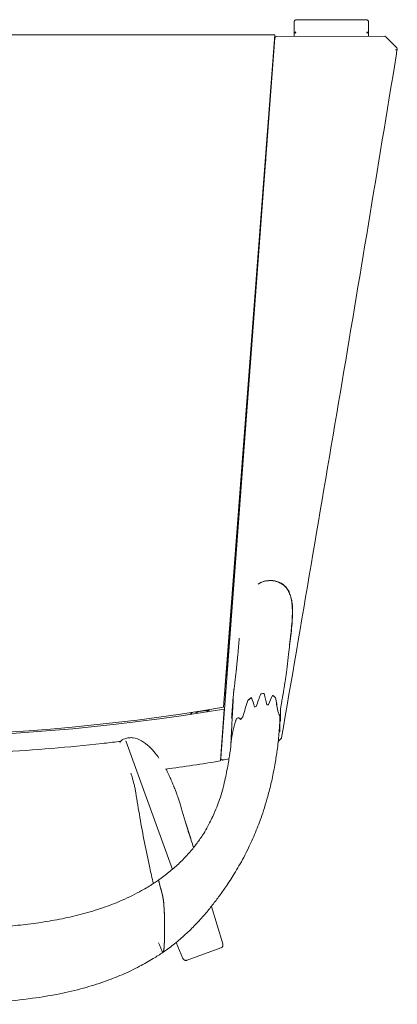
# Model space of a CAD drawing. Units: inches. Extents: x -12.5 to 11.8, y -11.9 to 11.1.
# Drawn here: x 3 to 11.8, y -11.9 to 11.1 of the extents above; entities that cross this region are included whole.
import ezdxf

# ---------------------------------------------------------------- set-up
doc = ezdxf.new("R2010")
doc.units = ezdxf.units.IN
doc.layers.add('ptongan', color=7, linetype='Continuous')

# ---------------------------------------------------------------- blocks, each defined once
blk = doc.blocks.new('A$C233B2136')
at = {"color": 0, "linetype": 'Continuous', "lineweight": 0}
for p, q in [((-32210.08, -10712.41), (-32230.02, -10705.15)), ((-32236.54, -10715.65), (-32232.56, -10706.27)), ((-32208.86, -10714.89), (-32215.64, -10737.07)), ((-32238.76, -10758.99), (-32266.4, -10835.17)), ((-32227.91, -10777.22), (-32231.08, -10787.6)), ((-32231.08, -10787.58), (-32228.75, -10779.76)), ((-32231.08, -10787.6), (-32233.48, -10795.44)), ((-32233.81, -10796.51), (-32234.04, -10797.26)), ((-32233.48, -10795.44), (-32233.81, -10796.51)), ((-32208, -10853.99), (-32210.32, -10823.21)), ((-32210.05, -10824.87), (-32177.97, -11251.68)), ((-32209.51, -10833.92), (-32209.38, -10833.91)), ((-32174.31, -10836.47), (-32175.99, -10834.77)), ((-32175.45, -10840.49), (-32174.98, -10840.49)), ((-32174.98, -10840.49), (-32174.98, -10846.21)), ((-32227.04, -10852.04), (-32228.25, -10850.79)), ((-32227.04, -10852.04), (-32228.25, -10850.79)), ((-32208.28, -10850.21), (-32208.15, -10850.23)), ((-32175.09, -10846.49), (-32174.98, -10846.49)), ((-32174.74, -10846.85), (-32175.07, -10846.85)), ((-32174.98, -10846.21), (-32174.98, -10846.49)), ((-32174.74, -10852.85), (-32174.74, -10846.85)), ((-32225.32, -10852.31), (-32225.29, -10852.09)), ((-32216.92, -10853.64), (-32216.87, -10853.28)), ((-32177.91, -11253.5), (-32208.45, -10855.04)), ((-32208.05, -10853.26), (-32207.92, -10853.28)), ((-32174.98, -10852.85), (-32174.98, -10852.85)), ((-32174.74, -10852.85), (-32174.81, -10852.85)), ((-32206.4, -10873.53), (-32207.09, -10872.81)), ((-32206.53, -10873.38), (-32207.09, -10872.81)), ((-32206.45, -10874.54), (-32206.53, -10873.38)), ((-32205.6, -10885.73), (-32206.45, -10874.54)), ((-32205.61, -10884.7), (-32205.56, -10884.7)), ((-32205.51, -10887.7), (-32205.33, -10887.7)), ((-32197.72, -10989.56), (-32205.45, -10887.7)), ((-32197.72, -10989.56), (-32198.17, -10989.1)), ((-32197.72, -10989.56), (-32198.17, -10989.11)), ((-32197.72, -10989.56), (-32189.09, -11104.37)), ((-32189.09, -11104.37), (-32189.32, -11104.62)), ((-32189.32, -11104.61), (-32189.09, -11104.37)), ((-32181.56, -11204.08), (-32189.09, -11104.37)), ((-32184.83, -11160.49), (-32184.53, -11164.49)), ((-32184.83, -11160.49), (-32184.83, -11160.49)), ((-32184.53, -11164.49), (-32184.53, -11164.49)), ((-32183.7, -11175.49), (-32183.4, -11179.49)), ((-32183.7, -11175.49), (-32183.7, -11175.49)), ((-32183.4, -11179.49), (-32183.4, -11179.49)), ((-32181.69, -11204.08), (-32181.56, -11204.08)), ((-32181.56, -11204.08), (-32181.69, -11204.08)), ((-32180.88, -11213.07), (-32181.56, -11204.08)), ((-32180.88, -11213.06), (-32181.01, -11213.07)), ((-32180.88, -11213.07), (-32181.01, -11213.07)), ((-32180.55, -11217.35), (-32180.68, -11217.36)), ((-32179.92, -11225.83), (-32180.03, -11225.84)), ((-32179.69, -11230.22), (-32179.59, -11230.22)), ((-32179.04, -11238.7), (-32178.95, -11238.69)), ((-32178.71, -11242.99), (-32178.63, -11242.98)), ((-32178.63, -11242.98), (-32178.71, -11242.99)), ((-32112.16, -11252.32), (-32105.71, -11245.87)), ((-32650.21, -11253.52), (-32177.91, -11253.5)), ((-32177.98, -11252.52), (-32177.9, -11252.52)), ((-32176.98, -11252.6), (-32112.87, -11252.62)), ((-32166.54, -11261.52), (-32166.52, -11254.48)), ((-32166.52, -11254.48), (-32166.52, -11252.61)), ((-32165.91, -11254.86), (-32165.52, -11254.48)), ((-32123.48, -11254.48), (-32123.1, -11254.86)), ((-32122.48, -11252.61), (-32122.48, -11254.48)), ((-32122.48, -11254.48), (-32122.47, -11261.52)), ((-32124.18, -11262.48), (-32164.83, -11262.48))]:
    blk.add_line(p, q, dxfattribs=at)
for centre, radius, start, end in [((-32414.06, -12090.4), 1283.46, 80.8664, 82.33092), ((-32209.06, -10824.79), 1, 164.19806, 184.29862), ((-32209.06, -10824.79), 1, 146.52091, 157.61522), ((-32209.06, -10824.79), 1, 109.84981, 119.96688), ((-32209.06, -10824.79), 1, 80.56857, 101.8445), ((-32414.06, -12090.4), 1253.46, 80.53816, 99.46184), ((-32414.06, -12073.36), 1235.55, 80.42101, 99.57899), ((-32428.34, -12567.77), 1728.6, 82.67396, 82.67845), ((-32412.82, -12090.61), 1233.46, 80.36842, 80.39273), ((-32414.06, -12090.4), 1233.46, 80.31019, 80.33451), ((-32106.42, -11245.17), 1, 314.97999, 9.29641), ((-32176.98, -11251.6), 1, 184.29859, 269.99), ((-32112.87, -11251.62), 1, 269.99, 314.97999)]:
    blk.add_arc(centre, radius, start, end, dxfattribs=at)
for centre, major_axis, ratio, start_param, end_param in [((-32221.08, -10852.69), (4.21, -0.6), 0.00005, 3.141383, 6.207783), ((-32221.08, -10852.69), (4.21, -0.6), 0.00005, 6.207783, 6.283395), ((-32190.39, -10856.86), (4.97, 0.57), 0.977089, 4.631862, 4.631867), ((-32188.9, -10866.02), (-5, -0.01), 0.999848, 3.741727, 3.741732), ((-32106.42, -11245.17), (0.987, 0.162), 0.638363, 0, 1.56802), ((-32165.52, -11254.48), (-1, 0.002), 0.414213, 0, 1.178702), ((-32123.48, -11254.48), (1, 0.002), 0.414213, 5.104483, 6.283185), ((-32165.52, -11254.48), (-0.923, 0.924), 0.414213, 1.570796, 1.9641), ((-32123.48, -11254.48), (0.923, 0.924), 0.414213, 4.319085, 4.712389), ((-32165.53, -11261.48), (-0.925, -0.924), 0.414213, 1.019016, 1.178702), ((-32123.47, -11261.48), (0.925, -0.924), 0.414213, 5.104483, 5.264155)]:
    blk.add_ellipse(centre, major_axis=major_axis, ratio=ratio, start_param=start_param, end_param=end_param, dxfattribs=at)
blk.add_ellipse((-32205.56, -10886.2), major_axis=(-0.05, 1.5), ratio=0.016578, dxfattribs=at)
for points, knots in [([(-32583.82, -10709.86), (-32581.48, -10708.25), (-32579.05, -10706.72), (-32574, -10703.77), (-32571.39, -10702.33), (-32565.35, -10699.17), (-32561.86, -10697.55), (-32555.39, -10694.86), (-32552.44, -10693.71), (-32545.83, -10691.34), (-32542.14, -10690.17), (-32534.86, -10688.12), (-32531.27, -10687.22), (-32523.51, -10685.46), (-32519.32, -10684.64), (-32510.64, -10683.16), (-32506.14, -10682.52), (-32496.62, -10681.36), (-32491.58, -10680.88), (-32481.01, -10680.08), (-32475.47, -10679.78), (-32463.56, -10679.32), (-32457.2, -10679.19), (-32443.03, -10679.04), (-32435.21, -10679.05), (-32417.27, -10679.1), (-32407.14, -10679.08), (-32387.97, -10679.05), (-32378.92, -10679.06), (-32360.55, -10679.41), (-32351.22, -10679.77), (-32335.18, -10680.98), (-32328.45, -10681.66), (-32316.34, -10683.32), (-32310.94, -10684.22), (-32300.86, -10686.25), (-32296.18, -10687.35), (-32287.33, -10689.75), (-32283.17, -10691.04), (-32275.54, -10693.75), (-32272.06, -10695.11), (-32265.08, -10698.07), (-32261.61, -10699.74), (-32255.49, -10703.01), (-32252.76, -10704.53), (-32248.12, -10707.32), (-32246.18, -10708.57), (-32244.29, -10709.86)], [0, 0, 0, 0, 8.716735, 8.716735, 17.752637, 17.752637, 29.307461, 29.307461, 38.810485, 38.810485, 50.408635, 50.408635, 61.494986, 61.494986, 74.287244, 74.287244, 87.92371, 87.92371, 103.092859, 103.092859, 119.750785, 119.750785, 138.846396, 138.846396, 162.291828, 162.291828, 192.681636, 192.681636, 219.815025, 219.815025, 247.824714, 247.824714, 268.099983, 268.099983, 284.52211, 284.52211, 298.943645, 298.943645, 312.006636, 312.006636, 323.236634, 323.236634, 334.79801, 334.79801, 344.239647, 344.239647, 351.260994, 351.260994, 351.260994, 351.260994]), ([(-32232.56, -10706.27), (-32232.51, -10706.17), (-32232.46, -10706.07), (-32232.31, -10705.83), (-32232.2, -10705.69), (-32231.91, -10705.42), (-32231.73, -10705.3), (-32231.34, -10705.12), (-32231.13, -10705.06), (-32230.71, -10705.02), (-32230.49, -10705.03), (-32230.2, -10705.09), (-32230.11, -10705.12), (-32230.02, -10705.15)], [0, 0, 0, 0, 0.327823, 0.327823, 0.858851, 0.858851, 1.50527, 1.50527, 2.14291, 2.14291, 2.772627, 2.772627, 3.04871, 3.04871, 3.04871, 3.04871]), ([(-32246.97, -10752.67), (-32246.18, -10749.44), (-32245.59, -10747.41), (-32244.73, -10744.12), (-32244.41, -10742.76), (-32243.98, -10739.89), (-32243.85, -10738.62), (-32243.59, -10735.08), (-32243.52, -10733.1), (-32243.44, -10730.81), (-32243.42, -10729.74), (-32243.39, -10728.18), (-32243.37, -10727.35), (-32243.35, -10725.13), (-32243.35, -10723.61), (-32243.37, -10720.86), (-32243.39, -10719.23), (-32243.46, -10716.53), (-32243.51, -10715.15), (-32243.69, -10712.36), (-32243.79, -10711.58), (-32243.97, -10710.53), (-32244.1, -10710), (-32244.56, -10709.66), (-32244.89, -10710.46), (-32245.64, -10712.44), (-32246.01, -10713.44), (-32246.74, -10714.95), (-32246.97, -10715.3), (-32247.08, -10715.44)], [-87.991536, -87.991536, -87.991536, -87.991536, -81.927705, -81.927705, -77.000437, -77.000437, -73.542447, -73.542447, -68.793371, -68.793371, -63.739695, -63.739695, -57.248662, -57.248662, -47.878239, -47.878239, -39.565608, -39.565608, -34.516706, -34.516706, -29.098115, -29.098115, -22.369002, -22.369002, -11.827399, -11.827399, -5.147978, -5.147978, -0.020282, -0.020282, -0.020282, -0.020282]), ([(-32244.29, -10709.86), (-32244.19, -10709.93), (-32244.09, -10710.12), (-32243.86, -10711.06), (-32243.77, -10711.77), (-32243.63, -10713.23), (-32243.56, -10714.25), (-32243.45, -10716.67), (-32243.41, -10718.11), (-32243.34, -10722.31), (-32243.35, -10724.91), (-32243.37, -10727.4), (-32243.39, -10728.44), (-32243.42, -10729.79), (-32243.43, -10730.09), (-32243.5, -10732.78), (-32243.58, -10734.57), (-32243.77, -10737.61), (-32243.86, -10738.63), (-32244.33, -10742.97), (-32244.94, -10744.93), (-32246.31, -10750.03), (-32246.62, -10751.22), (-32246.97, -10752.67)], [-102.898028, -102.898028, -102.898028, -102.898028, -101.281182, -101.281182, -99.302245, -99.302245, -96.942041, -96.942041, -94.519574, -94.519574, -90.634081, -90.634081, -86.624093, -86.624093, -85.481049, -85.481049, -76.289235, -76.289235, -67.313878, -67.313878, -18.490545, -18.490545, -0.000002, -0.000002, -0.000002, -0.000002]), ([(-32244.28, -10709.87), (-32241.94, -10711.48), (-32239.66, -10713.16), (-32235.18, -10716.72), (-32232.99, -10718.61), (-32228.86, -10722.41), (-32226.91, -10724.34), (-32223.14, -10728.26), (-32221.32, -10730.27), (-32217.97, -10734.18), (-32216.42, -10736.06), (-32213.52, -10739.74), (-32212.16, -10741.54), (-32209.59, -10745.05), (-32208.35, -10746.8), (-32205.38, -10751.13), (-32203.7, -10753.7), (-32200.21, -10759.33), (-32198.33, -10762.55), (-32195.47, -10767.94), (-32194.49, -10769.87), (-32192.5, -10774.03), (-32191.49, -10776.24), (-32189.13, -10781.73), (-32187.83, -10785.06), (-32186.02, -10790.03), (-32185.36, -10791.89), (-32183.96, -10796.16), (-32183.31, -10798.34), (-32182.38, -10801.6), (-32182.02, -10802.86), (-32180.89, -10807.08), (-32180.2, -10809.97), (-32179.31, -10814.05), (-32178.99, -10815.56), (-32178.36, -10818.78), (-32178.06, -10820.45), (-32177.57, -10823.37), (-32177.36, -10824.67), (-32176.98, -10827.15), (-32176.8, -10828.35), (-32176.41, -10831.18), (-32176.22, -10832.75), (-32175.84, -10836.05), (-32175.67, -10837.76), (-32175.4, -10840.94), (-32175.3, -10842.44), (-32175.15, -10845.04), (-32175.1, -10846.17), (-32175.05, -10847.29), (-32175.05, -10847.4), (-32175.04, -10847.52)], [0.005422, 0.005422, 0.005422, 0.005422, 8.721077, 8.721077, 17.745212, 17.745212, 26.488339, 26.488339, 35.403108, 35.403108, 43.885804, 43.885804, 52.147391, 52.147391, 60.493747, 60.493747, 72.777125, 72.777125, 86.405321, 86.405321, 93.479621, 93.479621, 101.476912, 101.476912, 113.223241, 113.223241, 120.474626, 120.474626, 129.115576, 129.115576, 134.724428, 134.724428, 147.877386, 147.877386, 156.148832, 156.148832, 166.358862, 166.358862, 175.788851, 175.788851, 185.939432, 185.939432, 200.422335, 200.422335, 217.938379, 217.938379, 235.821806, 235.821806, 253.000767, 253.000767, 255.025265, 255.025265, 255.025265, 255.025265]), ([(-32210.08, -10712.41), (-32209.87, -10712.48), (-32209.67, -10712.59), (-32209.34, -10712.87), (-32209.19, -10713.03), (-32208.96, -10713.39), (-32208.88, -10713.59), (-32208.78, -10713.99), (-32208.76, -10714.21), (-32208.78, -10714.58), (-32208.81, -10714.74), (-32208.86, -10714.89)], [0, 0, 0, 0, 0.664401, 0.664401, 1.302672, 1.302672, 1.932102, 1.932102, 2.566742, 2.566742, 3.04677, 3.04677, 3.04677, 3.04677]), ([(-32580.97, -10752.55), (-32580.25, -10752.06), (-32578.47, -10750.85), (-32575.45, -10748.95), (-32571.39, -10746.5), (-32560.83, -10740.99), (-32549.68, -10736.64), (-32537.62, -10732.84), (-32525.48, -10729.95), (-32513.19, -10727.75), (-32500.85, -10726.11), (-32488.48, -10724.89), (-32476.08, -10723.97), (-32463.68, -10723.29), (-32451.31, -10722.8), (-32438.89, -10722.47), (-32426.55, -10722.28), (-32414.03, -10722.22), (-32401.67, -10722.28), (-32389.26, -10722.47), (-32376.86, -10722.8), (-32364.46, -10723.29), (-32352.06, -10723.97), (-32339.66, -10724.89), (-32327.27, -10726.11), (-32314.92, -10727.75), (-32302.62, -10729.95), (-32290.51, -10732.84), (-32278.44, -10736.63), (-32267.3, -10740.98), (-32256.71, -10746.51), (-32252.67, -10748.94), (-32249.59, -10750.89), (-32247.75, -10752.14), (-32246.97, -10752.67)], [0.3511422, 0.3511422, 0.3511422, 0.3511422, 0.3545038, 0.3594367, 0.3643697, 0.3748021, 0.3852344, 0.3956668, 0.4060991, 0.4165314, 0.4269638, 0.4373961, 0.4478285, 0.4582608, 0.4686931, 0.4791255, 0.4895578, 0.4999901, 0.5104225, 0.5208549, 0.5312873, 0.5417196, 0.552152, 0.5625844, 0.5730167, 0.5834491, 0.5938815, 0.6043138, 0.6147462, 0.6251786, 0.6356109, 0.6405439, 0.6454769, 0.6491232, 0.6491232, 0.6491232, 0.6491232]), ([(-32260.43, -10804.48), (-32259.67, -10799.61), (-32258.88, -10794.7), (-32257.18, -10784.82), (-32256.27, -10779.85), (-32254.31, -10769.92), (-32253.27, -10764.94), (-32251.48, -10756.85), (-32250.77, -10753.73), (-32250.04, -10750.62)], [0, 0, 0, 0, 0.0555806, 0.0555806, 0.1111613, 0.1111613, 0.1667419, 0.1667419, 0.2015688, 0.2015688, 0.2015688, 0.2015688]), ([(-32246.97, -10752.67), (-32246.7, -10752.86), (-32245.38, -10753.79), (-32243.06, -10755.5), (-32240.09, -10757.85), (-32237.24, -10760.28), (-32234.52, -10762.78), (-32231.94, -10765.34), (-32229.51, -10767.95), (-32227.22, -10770.59), (-32225.09, -10773.24), (-32223.1, -10775.89), (-32221.74, -10777.85), (-32221, -10778.95), (-32220.85, -10779.17)], [0.64912321, 0.64912321, 0.64912321, 0.64912321, 0.65040992, 0.65534292, 0.66027592, 0.66520892, 0.67014191, 0.67507491, 0.68000791, 0.68494091, 0.68987391, 0.69480691, 0.6997399, 0.7010174, 0.7010174, 0.7010174, 0.7010174]), ([(-32226.17, -10771.9), (-32226.31, -10772.33), (-32226.45, -10772.75), (-32227.47, -10775.88), (-32228.32, -10778.44), (-32229.21, -10781.19), (-32229.45, -10781.92), (-32229.59, -10782.37), (-32229.58, -10782.34), (-32229.56, -10782.27), (-32229.55, -10782.27), (-32229.55, -10782.26)], [120.623123, 120.623123, 120.623123, 120.623123, 128.633566, 128.633566, 180.381244, 180.381244, 207.605356, 207.605356, 224.312054, 224.312054, 226.212916, 226.212916, 226.212916, 226.212916]), ([(-32204.14, -10831.56), (-32204.14, -10831.56), (-32204.14, -10831.56), (-32204.14, -10831.53), (-32204.16, -10831.38), (-32204.22, -10830.9), (-32204.27, -10830.55), (-32204.4, -10829.59), (-32204.5, -10828.94), (-32204.74, -10827.35), (-32204.9, -10826.37), (-32205.26, -10824.11), (-32205.48, -10822.81), (-32205.99, -10819.9), (-32206.28, -10818.29), (-32206.93, -10814.94), (-32207.26, -10813.3), (-32208.05, -10809.78), (-32208.5, -10807.89), (-32209.53, -10804.18), (-32210.08, -10802.39), (-32211.25, -10798.93), (-32211.8, -10797.41), (-32213.08, -10794.15), (-32213.84, -10792.39), (-32215.4, -10789.07), (-32216.01, -10787.8), (-32217.18, -10785.48), (-32217.72, -10784.44), (-32219.08, -10781.98), (-32219.96, -10780.53), (-32220.85, -10779.17)], [12.351929, 12.351929, 12.351929, 12.351929, 13.090732, 13.090732, 20.390895, 20.390895, 29.073965, 29.073965, 40.234082, 40.234082, 53.324155, 53.324155, 67.955919, 67.955919, 82.93585, 82.93585, 95.695147, 95.695147, 108.049838, 108.049838, 117.926056, 117.926056, 124.79664, 124.79664, 132.835747, 132.835747, 137.254133, 137.254133, 140.791715, 140.791715, 145.748814, 145.748814, 145.748814, 145.748814]), ([(-32263.35, -10815.97), (-32263.13, -10815.24), (-32262.91, -10814.51), (-32262.26, -10812.28), (-32261.85, -10810.77), (-32261.27, -10808.46), (-32261.08, -10807.68), (-32260.82, -10806.5), (-32260.73, -10806.1), (-32260.57, -10805.3), (-32260.5, -10804.9), (-32260.43, -10804.48)], [0.02865234, 0.02865234, 0.02865234, 0.02865234, 0.03796142, 0.03796142, 0.05694213, 0.05694213, 0.06643248, 0.06643248, 0.07117766, 0.07117766, 0.07592283, 0.07592283, 0.07592283, 0.07592283]), ([(-32235.57, -10801.96), (-32235.94, -10803.05), (-32236.3, -10804.03), (-32236.85, -10805.51), (-32237.06, -10806.07), (-32237.31, -10806.71), (-32237.32, -10806.74), (-32237.32, -10806.73), (-32237.32, -10806.74), (-32237.34, -10806.79), (-32237.36, -10806.84), (-32237.49, -10807.18), (-32237.56, -10807.37), (-32237.75, -10807.84), (-32237.84, -10808.06), (-32238.04, -10808.57), (-32238.13, -10808.8), (-32238.36, -10809.35), (-32238.49, -10809.68), (-32238.77, -10810.35), (-32238.91, -10810.69), (-32239.28, -10811.56), (-32239.52, -10812.1), (-32240.16, -10813.55), (-32240.58, -10814.45), (-32241.5, -10816.39), (-32242.01, -10817.43), (-32242.54, -10818.45)], [0, 0, 0, 0, 5.438016, 5.438016, 10.06346, 10.06346, 13.977497, 13.977497, 17.530133, 17.530133, 22.863331, 22.863331, 25.99848, 25.99848, 27.861041, 27.861041, 28.996079, 28.996079, 30.184812, 30.184812, 31.307448, 31.307448, 33.065501, 33.065501, 36.055447, 36.055447, 39.548356, 39.548356, 39.548356, 39.548356]), ([(-32270.47, -10834.73), (-32273.78, -10834.34), (-32277.09, -10833.96), (-32290.34, -10832.5), (-32300.3, -10831.53), (-32320.51, -10829.81), (-32330.78, -10829.07), (-32351.39, -10827.85), (-32361.75, -10827.37), (-32382.56, -10826.67), (-32393.01, -10826.44), (-32413.95, -10826.27), (-32424.44, -10826.31), (-32445.44, -10826.66), (-32455.95, -10826.97), (-32476.93, -10827.86), (-32487.4, -10828.44), (-32508.26, -10829.86), (-32518.65, -10830.7), (-32538.59, -10832.58), (-32548.12, -10833.6), (-32557.65, -10834.73)], [0.000007, 0.000007, 0.000007, 0.000007, 10.000089, 10.000089, 40.002479, 40.002479, 70.866439, 70.866439, 101.96606, 101.96606, 133.321823, 133.321823, 164.79324, 164.79324, 196.335106, 196.335106, 227.77457, 227.77457, 259.064497, 259.064497, 287.835, 287.835, 287.835, 287.835]), ([(-32266.87, -10836.43), (-32266.09, -10836.71), (-32265.29, -10836.9), (-32263.66, -10837.07), (-32262.85, -10837.06), (-32260.27, -10836.72), (-32258.6, -10836.07), (-32253.68, -10833.29), (-32250.86, -10830.26), (-32248.18, -10826.91), (-32247.46, -10825.95), (-32246.75, -10824.92)], [-71.076378, -71.076378, -71.076378, -71.076378, -67.899126, -67.899126, -64.737502, -64.737502, -57.888649, -57.888649, -42.961219, -42.961219, -37.460246, -37.460246, -37.460246, -37.460246]), ([(-32209.56, -10823.93), (-32209.56, -10823.93), (-32209.56, -10823.93), (-32209.56, -10823.93), (-32209.57, -10823.94), (-32209.58, -10823.94), (-32209.64, -10823.98), (-32209.71, -10824.03), (-32209.8, -10824.12), (-32209.83, -10824.16), (-32209.87, -10824.21), (-32209.88, -10824.23), (-32209.89, -10824.24)], [0.2416365, 0.2416365, 0.2416365, 0.2416365, 0.2421875, 0.2460938, 0.2460938, 0.25, 0.25, 0.3750001, 0.3750001, 0.4375001, 0.4375001, 0.4628106, 0.4628106, 0.4628106, 0.4628106]), ([(-32209.26, -10823.82), (-32209.27, -10823.82), (-32209.27, -10823.82), (-32209.31, -10823.83), (-32209.35, -10823.84), (-32209.4, -10823.85)], [0.1225631, 0.1225631, 0.1225631, 0.1225631, 0.12500002, 0.12500002, 0.17623866, 0.17623866, 0.17623866, 0.17623866]), ([(-32269.59, -10834.38), (-32269.65, -10834.45), (-32269.72, -10834.52), (-32269.88, -10834.63), (-32269.99, -10834.68), (-32270.2, -10834.73), (-32270.31, -10834.74), (-32270.43, -10834.73), (-32270.45, -10834.73), (-32270.47, -10834.73)], [0.3760112, 0.3760112, 0.3760112, 0.3760112, 0.6563995, 0.6563995, 0.9823856, 0.9823856, 1.3062785, 1.3062785, 1.3581301, 1.3581301, 1.3581301, 1.3581301]), ([(-32204.17, -10831.55), (-32203.85, -10835.67), (-32203.19, -10839.89), (-32201.85, -10844.83), (-32201.56, -10845.8), (-32201.24, -10846.76)], [-44.839575, -44.839575, -44.839575, -44.839575, -36.012979, -36.012979, -33.871368, -33.871368, -33.871368, -33.871368]), ([(-32204.17, -10831.55), (-32204.14, -10832.09), (-32204.07, -10833.27), (-32204.01, -10834.45), (-32203.97, -10835.08)], [0.83402212, 0.83402212, 0.83402212, 0.83402212, 0.84034177, 0.84796891, 0.84796891, 0.84796891, 0.84796891]), ([(-32204.17, -10831.55), (-32203.85, -10835.67), (-32203.19, -10839.89), (-32201.85, -10844.83), (-32201.56, -10845.8), (-32201.24, -10846.76)], [-44.839575, -44.839575, -44.839575, -44.839575, -36.012979, -36.012979, -33.871368, -33.871368, -33.871368, -33.871368]), ([(-32203.97, -10835.08), (-32203.97, -10835.17), (-32203.93, -10835.98), (-32203.84, -10837.85), (-32203.68, -10841.05), (-32203.5, -10844.5), (-32203.32, -10847.95), (-32203.13, -10851.31), (-32202.95, -10854.56), (-32202.8, -10857.52), (-32202.71, -10859.61), (-32202.68, -10860.47), (-32202.66, -10860.91), (-32202.66, -10861.21), (-32202.68, -10861.33), (-32202.7, -10861.21), (-32202.76, -10860.76), (-32202.84, -10859.83), (-32202.96, -10858.24), (-32203.14, -10855.81), (-32203.37, -10852.52), (-32203.55, -10849.92), (-32203.64, -10848.58)], [0.8479689, 0.8479689, 0.8479689, 0.8479689, 0.8490575, 0.8577732, 0.8711467, 0.8845201, 0.8978935, 0.911267, 0.9246404, 0.9380138, 0.9513872, 0.9558066, 0.9602259, 0.9646453, 0.9690646, 0.9734839, 0.9779033, 0.9823226, 0.986742, 0.9911613, 0.9955806, 0.9999928, 0.9999928, 0.9999928, 0.9999928]), ([(-32174.04, -10837), (-32162.26, -10905.29), (-32139.32, -11039.91), (-32116.96, -11174.62), (-32106.09, -11241)], [0.296089, 0.296089, 0.296089, 0.296089, 208.221422, 410.020502, 410.020502, 410.020502, 410.020502]), ([(-32225.29, -10852.09), (-32224.77, -10852.04), (-32224.26, -10851.91), (-32223.67, -10851.65), (-32223.55, -10851.59), (-32223.43, -10851.52)], [0, 0, 0, 0, 1.546634, 1.546634, 1.951311, 1.951311, 1.951311, 1.951311]), ([(-32201.24, -10846.76), (-32201.2, -10846.88), (-32201.16, -10847), (-32200.98, -10847.52), (-32200.84, -10847.91), (-32200.69, -10848.31)], [-17.539785, -17.539785, -17.539785, -17.539785, -17.3483429, -17.3483429, -16.7129278, -16.7129278, -16.7129278, -16.7129278]), ([(-32200.69, -10848.31), (-32200.18, -10848.84), (-32199.53, -10849.06), (-32198.6, -10848.18), (-32198.44, -10847.98), (-32198.27, -10847.75)], [-69.413174, -69.413174, -69.413174, -69.413174, -37.797786, -37.797786, -30.821811, -30.821811, -30.821811, -30.821811]), ([(-32198.27, -10847.75), (-32198.39, -10847.92), (-32198.52, -10848.08), (-32199.36, -10848.98), (-32200.05, -10848.97), (-32200.69, -10848.31)], [-24.661441, -24.661441, -24.661441, -24.661441, -21.18309, -21.18309, -0.861624, -0.861624, -0.861624, -0.861624]), ([(-32176.3, -10852.85), (-32176.27, -10852.8), (-32176.25, -10852.74), (-32175.96, -10852.1), (-32175.76, -10851.45), (-32175.6, -10850.74)], [-12.886517, -12.886517, -12.886517, -12.886517, -12.758232, -12.758232, -11.463532, -11.463532, -11.463532, -11.463532]), ([(-32175.6, -10850.74), (-32175.76, -10851.47), (-32175.97, -10852.13), (-32176.26, -10852.76), (-32176.28, -10852.81), (-32176.3, -10852.85)], [-115.069517, -115.069517, -115.069517, -115.069517, -98.280326, -98.280326, -96.926418, -96.926418, -96.926418, -96.926418]), ([(-32175.6, -10850.74), (-32175.5, -10850.73), (-32175.42, -10850.68), (-32175.08, -10850.21), (-32175.01, -10849.22), (-32175.02, -10848.03), (-32175.03, -10847.79), (-32175.04, -10847.52)], [-19.512915, -19.512915, -19.512915, -19.512915, -18.445069, -18.445069, -14.302084, -14.302084, -13.400461, -13.400461, -13.400461, -13.400461]), ([(-32174.97, -10849.12), (-32174.95, -10849.59), (-32174.93, -10850.01), (-32174.9, -10850.51), (-32174.9, -10850.61), (-32174.89, -10850.7)], [0, 0, 0, 0, 10.000574, 10.000574, 12.346563, 12.346563, 12.346563, 12.346563]), ([(-32218.42, -10852.3), (-32218.15, -10852.55), (-32217.85, -10852.78), (-32217.33, -10853.09), (-32217.1, -10853.19), (-32216.87, -10853.28)], [1.970102, 1.970102, 1.970102, 1.970102, 3.065451, 3.065451, 3.805924, 3.805924, 3.805924, 3.805924]), ([(-32182.83, -10856.56), (-32182.62, -10856.55), (-32182.43, -10856.53), (-32182.12, -10856.51), (-32181.97, -10856.49), (-32181.83, -10856.48)], [-18.5558947, -18.5558947, -18.5558947, -18.5558947, -18.262287, -18.262287, -17.9834222, -17.9834222, -17.9834222, -17.9834222]), ([(-32181.83, -10856.48), (-32181.82, -10856.52), (-32181.8, -10856.56), (-32180.98, -10858.66), (-32180.21, -10860.48), (-32179.46, -10862.11)], [-31.889115, -31.889115, -31.889115, -31.889115, -31.315571, -31.315571, -1.053765, -1.053765, -1.053765, -1.053765]), ([(-32179.46, -10862.11), (-32180.21, -10860.48), (-32180.98, -10858.66), (-32181.8, -10856.56), (-32181.82, -10856.52), (-32181.83, -10856.48)], [-60.292165, -60.292165, -60.292165, -60.292165, -30.967076, -30.967076, -30.429139, -30.429139, -30.429139, -30.429139]), ([(-32174.74, -10852.85), (-32174.74, -10852.94), (-32174.73, -10853.04), (-32174.67, -10853.64), (-32174.62, -10853.98), (-32174.52, -10854.78), (-32174.49, -10855.01), (-32174.35, -10855.9), (-32174.27, -10856.43), (-32174.12, -10857.31), (-32174.07, -10857.62), (-32174.08, -10857.57)], [42.328271, 42.328271, 42.328271, 42.328271, 46.522999, 46.522999, 69.273049, 69.273049, 97.277976, 97.277976, 118.717902, 118.717902, 122.049573, 122.049573, 122.049573, 122.049573]), ([(-32173.15, -10862.65), (-32173.15, -10862.65), (-32173.15, -10862.65), (-32173.15, -10862.66), (-32173.15, -10862.66), (-32173.16, -10862.64), (-32173.17, -10862.58), (-32173.23, -10862.32), (-32173.28, -10862.05), (-32173.4, -10861.4), (-32173.48, -10861.01), (-32173.63, -10860.18), (-32173.71, -10859.72), (-32173.89, -10858.7), (-32173.98, -10858.15), (-32174.08, -10857.57)], [0.0207025, 0.0207025, 0.0207025, 0.0207025, 0.02079801, 0.02079801, 0.0231089, 0.0231089, 0.02773068, 0.02773068, 0.03697424, 0.03697424, 0.0462178, 0.0462178, 0.05546136, 0.05546136, 0.0656202, 0.0656202, 0.0656202, 0.0656202]), ([(-32207.84, -10862.99), (-32207.73, -10863.19), (-32207.6, -10863.39), (-32207.35, -10863.71), (-32207.24, -10863.84), (-32207.12, -10863.96)], [0.857429, 0.857429, 0.857429, 0.857429, 1.546634, 1.546634, 2.068469, 2.068469, 2.068469, 2.068469]), ([(-32199.95, -10886.36), (-32199.95, -10886.35), (-32199.95, -10886.35), (-32199.95, -10886.35), (-32199.95, -10886.34), (-32199.95, -10886.32), (-32199.95, -10886.31), (-32199.96, -10886.25), (-32199.96, -10886.2), (-32199.98, -10886.02), (-32199.99, -10885.89), (-32200.03, -10885.35), (-32200.07, -10884.95), (-32200.22, -10883.36), (-32200.33, -10882.18), (-32200.6, -10879.49), (-32200.75, -10878.01), (-32201.03, -10875.49), (-32201.14, -10874.44), (-32201.31, -10872.97), (-32201.38, -10872.42), (-32201.52, -10871.28), (-32201.59, -10870.73), (-32201.76, -10869.33), (-32201.87, -10868.54), (-32202.07, -10866.93), (-32202.13, -10866.43), (-32202.23, -10865.64), (-32202.24, -10865.48), (-32202.28, -10865.19), (-32202.29, -10865.04), (-32202.34, -10864.67), (-32202.36, -10864.43), (-32202.41, -10864.01), (-32202.43, -10863.83), (-32202.47, -10863.44), (-32202.49, -10863.25), (-32202.55, -10862.76), (-32202.57, -10862.5), (-32202.65, -10861.74), (-32202.7, -10861.29), (-32202.75, -10860.82)], [0, 0, 0, 0, 0.005087, 0.005087, 0.020349, 0.020349, 0.066135, 0.066135, 0.203494, 0.203494, 0.615582, 0.615582, 1.852112, 1.852112, 5.566807, 5.566807, 10.548577, 10.548577, 14.824779, 14.824779, 18.043829, 18.043829, 22.224948, 22.224948, 28.527353, 28.527353, 30.912013, 30.912013, 31.433707, 31.433707, 31.896067, 31.896067, 32.58891, 32.58891, 33.169966, 33.169966, 33.879132, 33.879132, 35.000221, 35.000221, 37.190855, 37.190855, 37.190855, 37.190855]), ([(-32194.07, -10858.98), (-32193.78, -10859.25), (-32193.48, -10859.52), (-32192.71, -10860.15), (-32192.24, -10860.5), (-32191.78, -10860.81)], [-14.562344, -14.562344, -14.562344, -14.562344, -14.4844556, -14.4844556, -14.3688017, -14.3688017, -14.3688017, -14.3688017]), ([(-32184.36, -10863.15), (-32184.7, -10863.15), (-32185.05, -10863.14), (-32185.74, -10863.08), (-32186.07, -10863.04), (-32186.4, -10862.98)], [-40.311754, -40.311754, -40.311754, -40.311754, -38.840946, -38.840946, -37.512003, -37.512003, -37.512003, -37.512003]), ([(-32179.46, -10862.11), (-32179.32, -10862.04), (-32179.19, -10861.96), (-32178.64, -10861.63), (-32178.13, -10861.27), (-32177.64, -10860.75)], [-12.1747678, -12.1747678, -12.1747678, -12.1747678, -11.9662282, -11.9662282, -11.2585826, -11.2585826, -11.2585826, -11.2585826]), ([(-32177.64, -10860.75), (-32177.83, -10860.95), (-32178.02, -10861.12), (-32178.63, -10861.63), (-32179.06, -10861.9), (-32179.46, -10862.11)], [-45.099745, -45.099745, -45.099745, -45.099745, -43.933493, -43.933493, -41.324209, -41.324209, -41.324209, -41.324209]), ([(-32173.15, -10862.65), (-32173.09, -10863), (-32173.02, -10863.39), (-32172.9, -10864.12), (-32172.85, -10864.43), (-32172.75, -10865.01), (-32172.7, -10865.28), (-32172.62, -10865.82), (-32172.57, -10866.09), (-32172.46, -10866.77), (-32172.4, -10867.15), (-32172.23, -10868.24), (-32172.12, -10868.92), (-32171.85, -10870.71), (-32171.7, -10871.81), (-32171.26, -10874.89), (-32170.99, -10876.94), (-32170.43, -10881.41), (-32170.13, -10883.91), (-32169.64, -10888.3), (-32169.44, -10890.11), (-32169.01, -10894.08), (-32168.77, -10896.3), (-32168.51, -10898.53)], [0, 0, 0, 0, 1.617428, 1.617428, 2.611289, 2.611289, 3.405458, 3.405458, 4.26856, 4.26856, 5.587978, 5.587978, 8.09047, 8.09047, 12.365105, 12.365105, 20.256356, 20.256356, 28.814622, 28.814622, 34.661841, 34.661841, 41.383278, 41.383278, 41.383278, 41.383278]), ([(-32206.74, -10868.91), (-32206.93, -10869.24), (-32207.08, -10869.59), (-32207.22, -10870.07), (-32207.25, -10870.2), (-32207.28, -10870.33)], [1.951092, 1.951092, 1.951092, 1.951092, 3.065451, 3.065451, 3.46296, 3.46296, 3.46296, 3.46296]), ([(-32199.95, -10886.36), (-32199.81, -10887.99), (-32199.66, -10889.62), (-32199.37, -10892.84), (-32199.22, -10894.44), (-32199.06, -10896.03)], [0.22136324, 0.22136324, 0.22136324, 0.22136324, 0.25, 0.25, 0.27800974, 0.27800974, 0.27800974, 0.27800974]), ([(-32169.24, -10891.89), (-32169.19, -10892.25), (-32169.15, -10892.61), (-32168.6, -10896.68), (-32168.09, -10900.9), (-32167.38, -10909.86), (-32167.39, -10913.61), (-32167.74, -10916.64)], [32.255311, 32.255311, 32.255311, 32.255311, 33.108208, 33.108208, 42.053206, 42.053206, 53.783658, 53.783658, 53.783658, 53.783658]), ([(-32187.96, -10927.99), (-32187.81, -10928.09), (-32187.66, -10928.18), (-32186.74, -10928.72), (-32185.93, -10929.09), (-32184.24, -10929.66), (-32183.37, -10929.87), (-32181.62, -10930.1), (-32180.73, -10930.14), (-32178.94, -10930.01), (-32178.05, -10929.86), (-32176.28, -10929.35), (-32175.41, -10929), (-32173.77, -10928.11), (-32173.01, -10927.57), (-32171.65, -10926.31), (-32171.06, -10925.59), (-32170.03, -10924.04), (-32169.59, -10923.21), (-32168.89, -10921.5), (-32168.61, -10920.61), (-32168.18, -10918.81), (-32168.03, -10917.89), (-32167.79, -10916.04), (-32167.64, -10914.2), (-32167.6, -10912.34), (-32167.6, -10910.49), (-32167.63, -10909.56), (-32167.74, -10906.78), (-32167.87, -10904.93), (-32168.18, -10901.56), (-32168.34, -10900.04), (-32168.51, -10898.53)], [0.4812557, 0.4812557, 0.4812557, 0.4812557, 0.484375, 0.484375, 0.5, 0.5, 0.515625, 0.515625, 0.53125, 0.53125, 0.546875, 0.546875, 0.5625, 0.5625, 0.578125, 0.578125, 0.59375, 0.59375, 0.609375, 0.609375, 0.625, 0.625, 0.640625, 0.640625, 0.65625, 0.671875, 0.671875, 0.6875, 0.6875, 0.71875, 0.71875, 0.7443613, 0.7443613, 0.7443613, 0.7443613]), ([(-32167.74, -10916.64), (-32167.75, -10916.67), (-32167.75, -10916.7), (-32167.88, -10917.47), (-32168.08, -10918.79), (-32168.81, -10921.46), (-32169.13, -10922.36), (-32169.51, -10923.27), (-32169.53, -10923.32), (-32169.55, -10923.38)], [76.141132, 76.141132, 76.141132, 76.141132, 76.729381, 76.729381, 93.072214, 93.072214, 104.668309, 104.668309, 105.336536, 105.336536, 105.336536, 105.336536]), ([(-32169.55, -10923.38), (-32170.26, -10924.81), (-32171.21, -10926.14), (-32173.58, -10928.23), (-32174.86, -10928.9), (-32176.95, -10929.7), (-32178.61, -10930.21), (-32181.92, -10930.17), (-32183.11, -10930), (-32185.39, -10929.36), (-32186.49, -10928.89), (-32187.51, -10928.28)], [0.000256, 0.000256, 0.000256, 0.000256, 4.797762, 4.797762, 9.483172, 9.483172, 13.726051, 13.726051, 16.093662, 16.093662, 18.481205, 18.481205, 18.481205, 18.481205]), ([(-32177.96, -11251.77), (-32177.96, -11251.82), (-32177.96, -11251.86), (-32177.94, -11252.02), (-32177.93, -11252.13), (-32177.91, -11252.41), (-32177.9, -11252.52), (-32177.9, -11252.52)], [0.000263864, 0.000263864, 0.000263864, 0.000263864, 0.00039281, 0.00039281, 0.00078562, 0.00078562, 0.001571241, 0.001571241, 0.001571241, 0.001571241]), ([(-32165.69, -11262.29), (-32165.74, -11262.27), (-32165.79, -11262.24), (-32165.95, -11262.15), (-32166.06, -11262.07), (-32166.22, -11261.93), (-32166.28, -11261.87), (-32166.38, -11261.76), (-32166.41, -11261.72), (-32166.47, -11261.64), (-32166.49, -11261.61), (-32166.51, -11261.56), (-32166.52, -11261.55), (-32166.53, -11261.53), (-32166.53, -11261.53), (-32166.53, -11261.52), (-32166.54, -11261.52), (-32166.54, -11261.52)], [-5.557137, -5.557137, -5.557137, -5.557137, -5.403004, -5.403004, -4.991605, -4.991605, -4.679719, -4.679719, -4.452002, -4.452002, -4.250358, -4.250358, -4.055975, -4.055975, -3.937585, -3.937585, -3.893456, -3.893456, -3.893456, -3.893456]), ([(-32164.83, -11262.48), (-32164.83, -11262.48), (-32164.83, -11262.48), (-32165.04, -11262.48), (-32165.24, -11262.45), (-32165.53, -11262.36), (-32165.61, -11262.33), (-32165.69, -11262.29)], [-10.724398, -10.724398, -10.724398, -10.724398, -10.720935, -10.720935, -9.660234, -9.660234, -9.213214, -9.213214, -9.213214, -9.213214]), ([(-32123.31, -11262.29), (-32123.39, -11262.33), (-32123.48, -11262.36), (-32123.76, -11262.45), (-32123.97, -11262.48), (-32124.17, -11262.48), (-32124.17, -11262.48), (-32124.18, -11262.48)], [-1.063263, -1.063263, -1.063263, -1.063263, -0.74803, -0.74803, 0, 0, 0.002442, 0.002442, 0.002442, 0.002442]), ([(-32122.47, -11261.52), (-32122.47, -11261.52), (-32122.47, -11261.52), (-32122.47, -11261.53), (-32122.47, -11261.53), (-32122.49, -11261.55), (-32122.5, -11261.57), (-32122.53, -11261.63), (-32122.56, -11261.67), (-32122.63, -11261.77), (-32122.68, -11261.83), (-32122.82, -11261.97), (-32122.92, -11262.05), (-32123.13, -11262.19), (-32123.22, -11262.24), (-32123.31, -11262.29)], [-2.812976, -2.812976, -2.812976, -2.812976, -2.74779, -2.74779, -2.61734, -2.61734, -2.392046, -2.392046, -2.148337, -2.148337, -1.847486, -1.847486, -1.418822, -1.418822, -1.099741, -1.099741, -1.099741, -1.099741])]:
    blk.add_open_spline(points, degree=3, knots=knots, dxfattribs=at)
for points in [[(-32246.97, -10752.67), (-32246.97, -10752.67), (-32246.97, -10752.67), (-32246.97, -10752.67)], [(-32231.08, -10787.58), (-32231.08, -10787.59), (-32231.08, -10787.59), (-32231.08, -10787.6)], [(-32234.04, -10797.26), (-32234.53, -10798.86), (-32235.04, -10800.43), (-32235.57, -10801.96)], [(-32209.98, -10824.41), (-32210, -10824.45), (-32210.01, -10824.48), (-32210.02, -10824.52)], [(-32205.21, -10824.42), (-32206.44, -10824.22), (-32207.67, -10824.01), (-32208.89, -10823.81)], [(-32270.32, -10834.26), (-32270.32, -10834.26), (-32270.32, -10834.26), (-32270.32, -10834.26)], [(-32269.23, -10833.54), (-32269.23, -10833.54), (-32269.23, -10833.54), (-32269.23, -10833.54)], [(-32204.19, -10831.13), (-32204.19, -10831.27), (-32204.18, -10831.41), (-32204.17, -10831.55)], [(-32269.91, -10834.64), (-32269.01, -10835.42), (-32267.99, -10836.02), (-32266.87, -10836.43)], [(-32174.04, -10837), (-32174.07, -10836.81), (-32174.16, -10836.62), (-32174.31, -10836.47)], [(-32200.69, -10848.31), (-32200.88, -10847.8), (-32201.07, -10847.28), (-32201.24, -10846.76)], [(-32198.27, -10847.75), (-32197.88, -10848.34), (-32197.46, -10848.91), (-32197.01, -10849.47)], [(-32197.01, -10849.47), (-32197.46, -10848.91), (-32197.88, -10848.34), (-32198.27, -10847.75)], [(-32197.01, -10849.47), (-32196, -10852.83), (-32195.01, -10856.02), (-32194.07, -10858.98)], [(-32194.07, -10858.98), (-32195.01, -10856.02), (-32196, -10852.83), (-32197.01, -10849.47)], [(-32175.04, -10847.52), (-32175.01, -10848.1), (-32174.99, -10848.64), (-32174.97, -10849.12)], [(-32174.97, -10849.12), (-32174.97, -10849.12), (-32174.97, -10849.12), (-32174.97, -10849.12)], [(-32191.78, -10860.81), (-32191.2, -10859), (-32190.65, -10857.14), (-32190.12, -10855.11)], [(-32190.12, -10855.11), (-32190.65, -10857.14), (-32191.2, -10859), (-32191.78, -10860.81)], [(-32190.12, -10855.11), (-32189.75, -10855.28), (-32189.39, -10855.44), (-32189.04, -10855.58)], [(-32189.04, -10855.58), (-32189.42, -10855.43), (-32189.78, -10855.27), (-32190.12, -10855.11)], [(-32189.04, -10855.58), (-32188.13, -10858.22), (-32187.27, -10860.64), (-32186.4, -10862.98)], [(-32186.4, -10862.98), (-32187.27, -10860.64), (-32188.13, -10858.22), (-32189.04, -10855.58)], [(-32184.36, -10863.15), (-32183.82, -10860.94), (-32183.32, -10858.81), (-32182.83, -10856.56)], [(-32182.83, -10856.56), (-32183.32, -10858.81), (-32183.82, -10860.94), (-32184.36, -10863.15)], [(-32181.83, -10856.48), (-32182.15, -10856.51), (-32182.49, -10856.54), (-32182.83, -10856.56)], [(-32177.64, -10860.75), (-32177.16, -10858.29), (-32176.67, -10855.63), (-32176.3, -10852.85)], [(-32176.3, -10852.85), (-32176.66, -10855.56), (-32177.14, -10858.17), (-32177.64, -10860.75)], [(-32191.78, -10860.81), (-32192.52, -10860.31), (-32193.29, -10859.71), (-32194.07, -10858.98)], [(-32186.4, -10862.98), (-32185.58, -10863.12), (-32184.88, -10863.15), (-32184.36, -10863.15)], [(-32187.51, -10928.28), (-32187.54, -10928.26), (-32187.57, -10928.24), (-32187.6, -10928.22)], [(-32105.43, -11245.01), (-32105.66, -11243.6), (-32105.89, -11242.24), (-32106.09, -11241)]]:
    blk.add_open_spline(points, degree=3, dxfattribs=at)

msp = doc.modelspace()

# ---------------------------------------------------------------- block references
at = {"layer": 'ptongan', "color": 2, "ltscale": 3, "extrusion": (0, -7.27366e-16, -1), "xscale": 0.03937007874015748, "yscale": 0.03937007874015748, "zscale": 0.03937007874015748, "rotation": 180}
msp.add_blockref('A$C233B2136', (-1275.795, -432.305, 18.372), dxfattribs=at)

doc.saveas('drawing.dxf')
